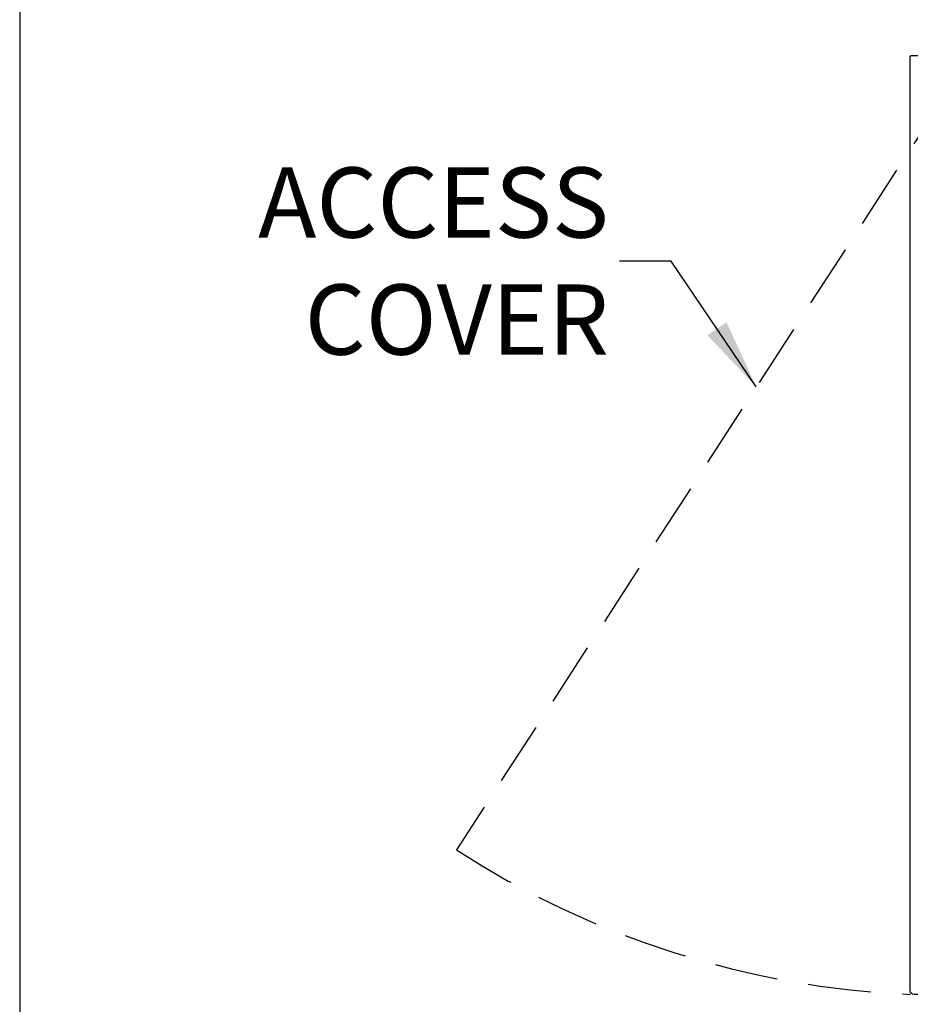
# Model space of a CAD drawing. Units: inches. Extents: x 0 to 13700, y -37 to 5913.
# Drawn here: x 0 to 7, y -15 to -7 of the extents above; entities that cross this region are included whole.
import ezdxf

# ---------------------------------------------------------------- set-up
doc = ezdxf.new("R2010")
doc.units = ezdxf.units.IN
doc.header["$MEASUREMENT"] = 0
doc.linetypes.add('HIDDEN', pattern=[0.075, 0.05, -0.025])
doc.layers.get('0').update_dxf_attribs({"lineweight": 25})
doc.layers.add('NOTES', color=7, linetype='Continuous', lineweight=25)
doc.layers.add('ZOOM BOUNDARY', color=40, linetype='Continuous', lineweight=25, plot=False)
doc.styles.add('DIM', font='ARRomD.shx')
doc.styles.get("Standard").update_dxf_attribs({"font": 'ARRomD.shx', "height": 0.36})
doc.dimstyles.get("Standard").update_dxf_attribs({"dimscale": 0, "dimtxt": 0.36, "dimasz": 0.4, "dimexe": 0.05, "dimexo": 0.2, "dimgap": 0.125, "dimtad": 0, "dimdec": 5, "dimzin": 0, "dimdsep": 46, "dimlunit": 4, "dimtxsty": 'DIM', "dimcen": 0.09, "dimclrd": 256, "dimclre": 256, "dimclrt": 256, "dimadec": 0, "dimazin": 0, "dimtfac": 1, "dimtdec": 4, "dimtofl": 0, "dimtmove": 0, "dimatfit": 3, "dimfxl": 1, "dimfrac": 2, "dimtolj": 1, "dimtzin": 0, "dimlwd": -1, "dimlwe": -1, "dimarcsym": 0})

# ---------------------------------------------------------------- blocks, each defined once
blk = doc.blocks.new('A$C7409')
at = {"color": 0, "linetype": 'ByBlock', "lineweight": -2}
for p, q in [((3.1236, 7.522), (3.1236, 7.4308)), ((3.2286, 7.532), (3.1336, 7.532)), ((3.2636, 7.435), (3.2636, 7.497)), ((3.1186, 7.4221), (3.0431, 7.3785)), ((3.3366, 7.425), (3.2736, 7.425)), ((3.3466, 0.03), (3.3466, 7.415)), ((3.0196, 7.3378), (3.0196, 7.2117)), ((3.1126, 7.147), (3.1126, 7.228)), ((3.1226, 7.238), (3.2116, 7.238)), ((3.2216, 7.228), (3.2216, 0.155)), ((0.3023, 0.4273), (0.2249, 0.3499)), ((0.5822, 0.1616), (0.3165, 0.4273)), ((0.2249, 0.3357), (0.2666, 0.294)), ((0.2807, 0.294), (0.3023, 0.3156)), ((0.3165, 0.3156), (0.52, 0.1121)), ((0.0892, 0.2142), (0.0088, 0.1338)), ((0.0988, 0.1121), (0.1451, 0.1583)), ((0.1451, 0.1725), (0.1033, 0.2142)), ((0.0135, 0.0913), (0.03, 0.0913)), ((0.04, 0.0813), (0.04, 0.0675)), ((0.5129, 0.095), (0.1059, 0.095)), ((3.1916, 0.125), (0.6706, 0.125)), ((0, 0.0192), (0, 0.01)), ((0.0371, 0.0605), (0.0029, 0.0263)), ((0.01, 0), (3.3166, 0))]:
    blk.add_line(p, q, dxfattribs=at)
for centre, radius, start, end in [((3.1336, 7.522), 0.01, 90, 180), ((3.2286, 7.497), 0.035, 0, 90), ((3.1136, 7.4308), 0.01, 300, 0), ((3.2736, 7.435), 0.01, 180, 270), ((3.3366, 7.415), 0.01, 0, 90), ((3.0666, 7.3378), 0.047, 120, 180), ((3.0476, 7.147), 0.065, 120.44205, 0), ((3.0096, 7.2117), 0.01, 300.44205, 0), ((3.1226, 7.228), 0.01, 90, 180), ((3.2116, 7.228), 0.01, 0, 90), ((0.3094, 0.4203), 0.01, 45, 135), ((0.2319, 0.3428), 0.01, 135, 225), ((0.3094, 0.3085), 0.01, 45, 135), ((0.2737, 0.3011), 0.01, 225, 315), ((0.0963, 0.2071), 0.01, 45, 135), ((0.138, 0.1654), 0.01, 315, 45), ((0.6706, 0.25), 0.125, 225, 270), ((0.03, 0.1126), 0.03, 135, 214.48423), ((0.0135, 0.1013), 0.01, 214.48423, 270), ((0.03, 0.0813), 0.01, 0, 90), ((0.1059, 0.105), 0.01, 135, 270), ((0.5129, 0.105), 0.01, 270, 45), ((3.1916, 0.155), 0.03, 270, 0), ((0.01, 0.0192), 0.01, 135, 180), ((0.01, 0.01), 0.01, 180, 270), ((0.03, 0.0675), 0.01, 315, 0), ((3.3166, 0.03), 0.03, 270, 0)]:
    blk.add_arc(centre, radius, start, end, dxfattribs=at)

msp = doc.modelspace()

# ---------------------------------------------------------------- linework, layer by layer
at = {"linetype": 'HIDDEN', "ltscale": 10}
msp.add_line((7.343791, -7.35322), (3.454996, -13.355657), dxfattribs=at)
msp.add_arc((7.343791, -7.35322), 7.152061, 237.0620362, 267.6039867, dxfattribs=at)
at = {"layer": 'ZOOM BOUNDARY'}
msp.add_lwpolyline([(0, 0), (0, -36.983197), (25.603065, -36.983197), (25.603065, 0)], close=True, dxfattribs=at)

# ---------------------------------------------------------------- block references
at = {"xscale": -1, "rotation": 359.9999999999896}
msp.add_blockref('A$C7409', (10.391407, -14.50022), dxfattribs=at)

# ---------------------------------------------------------------- texts
at = {"layer": 'NOTES', "insert": (4.66095, -8.700381), "char_height": 0.555, "attachment_point": 6}
msp.add_mtext('{\\FARROMD.SHX|c0;ACCESS\\PCOVER}', dxfattribs=at)

# ---------------------------------------------------------------- leaders
at = {"layer": 'NOTES', "annotation_type": 0, "has_hookline": 1, "hookline_direction": 1, "text_width": 3.068192}
msp.add_leader([(5.826479, -9.695223), (5.152998, -8.700381), (4.74417, -8.700381)], dimstyle='Standard', override={"dimscale": 1.387, "dimtxt": 0.138889, "dimasz": 0.4, "dimexe": 0.05, "dimexo": 0.05, "dimgap": 0.06, "dimdec": 3, "dimlfac": 8, "dimtdec": 3}, dxfattribs=at)

doc.saveas('drawing.dxf')
